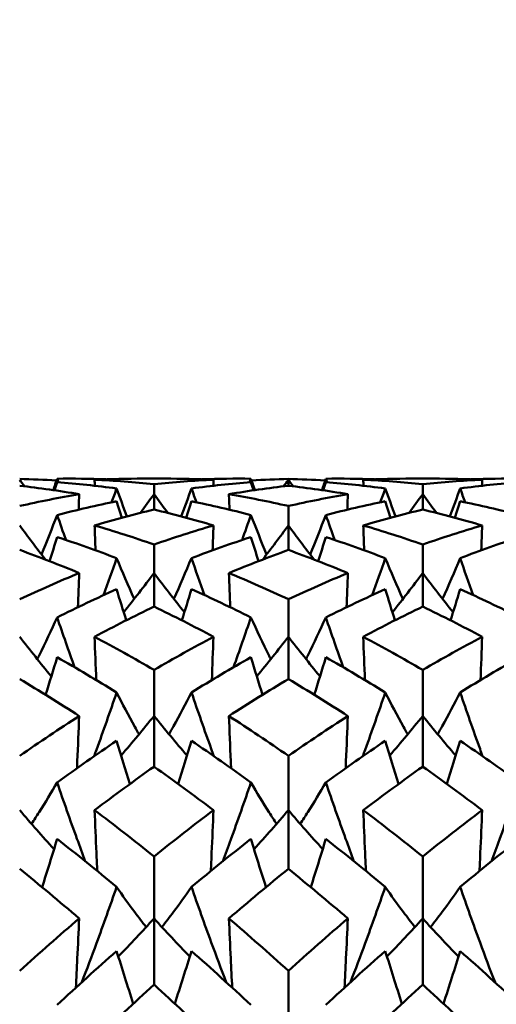
# Model space of a CAD drawing. Units: millimetres. Extents: x 6 to 825, y 10 to 578.
# Drawn here: x 306 to 308, y 484 to 488 of the extents above; entities that cross this region are included whole.
import ezdxf

# ---------------------------------------------------------------- set-up
doc = ezdxf.new("R2010")
doc.units = ezdxf.units.MM
doc.layers.add('Bemaßungen(SuP)', color=7, linetype='Continuous', lineweight=25, true_color=0x0000a0)
doc.layers.add('Sichtbare Kanten(SuP)', color=7, linetype='Continuous', lineweight=50)
doc.styles.add('ISOCP', font='isocpeur.ttf')
doc.dimstyles.new('SuP-DIN', dxfattribs={"dimtxt": 3.5, "dimasz": 2.5, "dimexe": 2, "dimexo": 0, "dimgap": 0.5, "dimtad": 1, "dimrnd": 1e-08, "dimtxsty": 'ISOCP', "dimcen": 0.09, "dimdle": 12, "dimclrd": 256, "dimclre": 256, "dimclrt": 256, "dimazin": 2, "dimtfac": 0.571429, "dimtdec": 3, "dimtmove": 0, "dimatfit": 3, "dimfxl": 1, "dimtolj": 1, "dimlwd": 25, "dimlwe": 25, "dimarcsym": 0})

# ---------------------------------------------------------------- blocks, each defined once
blk = doc.blocks.new('*D28')
at = {"layer": 'Bemaßungen(SuP)', "color": 174, "linetype": 'Continuous', "lineweight": 25, "true_color": 0x0000a0, "transparency": 16777216}
for p, q in [((260.0691, 476.228), (260.0691, 510.228)), ((560.0691, 476.228), (560.0691, 510.228)), ((262.5691, 508.228), (557.5691, 508.228))]:
    blk.add_line(p, q, dxfattribs=at)
at = {"layer": 'Bemaßungen(SuP)', "color": 174, "linetype": 'Continuous', "true_color": 0x0000a0, "transparency": 16777216}
for points in [[(262.5691, 508.6446), (262.5691, 507.8113), (260.0691, 508.228)], [(557.5691, 508.6446), (557.5691, 507.8113), (560.0691, 508.228)]]:
    blk.add_solid(points, dxfattribs=at)
at = {"layer": 'Defpoints', "color": 0, "linetype": 'Continuous', "transparency": 16777216}
for p in [(560.0691, 508.228), (260.0691, 476.228), (560.0691, 476.228)]:
    blk.add_point(p, dxfattribs=at)
at = {"layer": 'Bemaßungen(SuP)', "color": 174, "linetype": 'Continuous', "lineweight": 25, "true_color": 0x0000a0, "transparency": 16777216, "insert": (400.2691, 512.228), "char_height": 3.5, "attachment_point": 1, "style": 'ISOCP'}
blk.add_mtext('\\A1; \\fISOCPEUR|b0|i0;294-490', dxfattribs=at)

msp = doc.modelspace()

# ---------------------------------------------------------------- linework, layer by layer
at = {"layer": 'Sichtbare Kanten(SuP)'}
for p, q in [((306.1209, 486.228), (306.2237, 486.228)), ((306.1723, 486.1532), (306.1723, 486.2018)), ((306.8152, 486.2227), (306.8152, 486.2264)), ((306.8152, 486.1939), (306.8152, 486.2227)), ((307.4066, 486.228), (307.5094, 486.228)), ((307.458, 486.1532), (307.458, 486.2018)), ((306.1723, 486.0798), (306.1723, 486.1532)), ((307.458, 486.0798), (307.458, 486.1532)), ((306.8152, 486.0039), (306.8152, 486.0969)), ((306.8152, 485.8864), (306.8152, 486.0039)), ((306.1723, 485.7759), (306.1723, 485.9126)), ((307.458, 485.7759), (307.458, 485.9126)), ((306.1723, 485.6153), (306.1723, 485.7759)), ((307.458, 485.6153), (307.458, 485.7759)), ((306.8152, 485.471), (306.8152, 485.6502)), ((306.8152, 485.2686), (306.8152, 485.471)), ((306.1723, 485.0916), (306.1723, 485.312)), ((307.458, 485.0916), (307.458, 485.312)), ((306.1723, 484.849), (306.1723, 485.0916)), ((307.458, 484.849), (307.458, 485.0916)), ((306.8152, 484.6409), (306.8152, 484.9007)), ((306.8152, 484.3601), (306.8152, 484.6409)), ((306.1723, 484.1225), (306.1723, 484.4195)), ((307.458, 484.1225), (307.458, 484.4195)), ((306.1723, 483.8057), (306.1723, 484.1225)), ((307.458, 483.8057), (307.458, 484.1225)), ((306.8152, 483.5405), (306.8152, 483.8724))]:
    msp.add_line(p, q, dxfattribs=at)
for points in [[(305.5295, 486.2264), (305.5882, 486.225), (305.6469, 486.2226), (305.7057, 486.2191)], [(305.5295, 486.2227), (305.537, 486.2122), (305.5445, 486.2017), (305.5521, 486.1912)], [(305.7086, 486.2277), (305.7023, 486.2094), (305.6961, 486.1912), (305.6897, 486.1729)], [(305.7086, 486.2114), (305.7043, 486.1983), (305.6999, 486.1852), (305.6955, 486.1721)], [(305.9418, 486.2248), (305.8641, 486.2275), (305.7863, 486.2285), (305.7086, 486.2277)], [(305.7149, 486.2109), (305.7128, 486.2165), (305.7107, 486.2221), (305.7086, 486.2277)], [(305.9932, 486.1807), (305.8983, 486.1935), (305.8035, 486.2038), (305.7086, 486.2114)], [(306.1209, 486.228), (306.0431, 486.228), (305.9654, 486.2262), (305.8877, 486.2227)], [(305.8877, 486.2227), (305.8881, 486.213), (305.8884, 486.2034), (305.8888, 486.1938)], [(305.8877, 486.2227), (305.9826, 486.2183), (306.0775, 486.2114), (306.1723, 486.2018)], [(306.1723, 486.2018), (306.2672, 486.2114), (306.3621, 486.2183), (306.4569, 486.2227)], [(306.4569, 486.2227), (306.3793, 486.2262), (306.3015, 486.228), (306.2237, 486.228)], [(306.6361, 486.2114), (306.5412, 486.2038), (306.4463, 486.1935), (306.3514, 486.1807)], [(306.6361, 486.2277), (306.5583, 486.2285), (306.4806, 486.2275), (306.4028, 486.2248)], [(306.4569, 486.2227), (306.4566, 486.213), (306.4562, 486.2034), (306.4559, 486.1938)], [(306.6297, 486.2109), (306.6319, 486.2165), (306.634, 486.2221), (306.6361, 486.2277)], [(306.6361, 486.2277), (306.6423, 486.2094), (306.6486, 486.1912), (306.6549, 486.1729)], [(306.6361, 486.2114), (306.6404, 486.1983), (306.6447, 486.1852), (306.6491, 486.1721)], [(306.639, 486.2191), (306.6977, 486.2226), (306.7564, 486.225), (306.8152, 486.2264)], [(306.8152, 486.2227), (306.8077, 486.2122), (306.8001, 486.2017), (306.7925, 486.1912)], [(306.8152, 486.2264), (306.8739, 486.225), (306.9326, 486.2226), (306.9914, 486.2191)], [(306.8152, 486.2227), (306.8227, 486.2122), (306.8302, 486.2017), (306.8378, 486.1912)], [(306.9943, 486.2277), (306.9881, 486.2094), (306.9818, 486.1912), (306.9755, 486.1729)], [(306.9943, 486.2114), (306.99, 486.1983), (306.9856, 486.1852), (306.9812, 486.1721)], [(307.2275, 486.2248), (307.1498, 486.2275), (307.072, 486.2285), (306.9943, 486.2277)], [(307.0006, 486.2109), (306.9985, 486.2165), (306.9964, 486.2221), (306.9943, 486.2277)], [(307.2789, 486.1807), (307.184, 486.1935), (307.0892, 486.2038), (306.9943, 486.2114)], [(307.4066, 486.228), (307.329, 486.228), (307.2512, 486.2262), (307.1734, 486.2227)], [(307.1734, 486.2227), (307.1738, 486.213), (307.1741, 486.2034), (307.1745, 486.1938)], [(307.1734, 486.2227), (307.2682, 486.2183), (307.3631, 486.2114), (307.458, 486.2018)], [(307.458, 486.2018), (307.5528, 486.2114), (307.6477, 486.2183), (307.7426, 486.2227)], [(307.7426, 486.2227), (307.6649, 486.2262), (307.5872, 486.228), (307.5094, 486.228)], [(307.9218, 486.2114), (307.8269, 486.2038), (307.732, 486.1935), (307.6372, 486.1807)], [(307.9218, 486.2277), (307.844, 486.2285), (307.7663, 486.2275), (307.6886, 486.2248)], [(307.7426, 486.2227), (307.7423, 486.213), (307.742, 486.2034), (307.7416, 486.1938)], [(305.8141, 486.1532), (305.7191, 486.1694), (305.6243, 486.183), (305.5295, 486.1939)], [(305.5295, 486.0969), (305.6244, 486.1183), (305.7193, 486.1371), (305.8141, 486.1532)], [(305.8141, 486.1532), (305.8132, 486.1286), (305.8123, 486.1039), (305.8114, 486.0792)], [(305.9692, 486.1146), (305.9772, 486.1366), (305.9852, 486.1586), (305.9932, 486.1807)], [(305.9932, 486.1807), (306.0093, 486.136), (306.0256, 486.0915), (306.0423, 486.0471)], [(306.1723, 486.1532), (306.1507, 486.1233), (306.1289, 486.0934), (306.1068, 486.0637)], [(306.1723, 486.1532), (306.194, 486.1233), (306.2158, 486.0934), (306.2378, 486.0637)], [(306.3514, 486.1807), (306.3354, 486.136), (306.319, 486.0915), (306.3023, 486.0471)], [(306.3755, 486.1146), (306.3674, 486.1366), (306.3594, 486.1586), (306.3514, 486.1807)], [(306.8152, 486.1939), (306.7204, 486.183), (306.6255, 486.1694), (306.5306, 486.1532)], [(306.5306, 486.1532), (306.5315, 486.1286), (306.5324, 486.1039), (306.5333, 486.0792)], [(306.5306, 486.1532), (306.6254, 486.1371), (306.7203, 486.1183), (306.8152, 486.0969)], [(307.0998, 486.1532), (307.005, 486.1694), (306.9101, 486.1829), (306.8152, 486.1939)], [(306.8152, 486.0969), (306.91, 486.1183), (307.0049, 486.1371), (307.0998, 486.1532)], [(307.0998, 486.1532), (307.0989, 486.1286), (307.098, 486.1039), (307.0971, 486.0792)], [(307.2549, 486.1146), (307.2629, 486.1366), (307.271, 486.1586), (307.2789, 486.1807)], [(307.2789, 486.1807), (307.295, 486.136), (307.3114, 486.0915), (307.328, 486.0471)], [(307.458, 486.1532), (307.4364, 486.1233), (307.4146, 486.0934), (307.3926, 486.0637)], [(307.458, 486.1532), (307.4797, 486.1233), (307.5015, 486.0934), (307.5235, 486.0637)], [(307.6372, 486.1807), (307.6211, 486.136), (307.6047, 486.0915), (307.5881, 486.0471)], [(307.6612, 486.1146), (307.6531, 486.1366), (307.6451, 486.1586), (307.6372, 486.1807)], [(305.9932, 486.1196), (305.8983, 486.1002), (305.8035, 486.0781), (305.7086, 486.0535)], [(305.9932, 486.1196), (306.0016, 486.0933), (306.0101, 486.067), (306.0186, 486.0407)], [(306.3514, 486.1196), (306.343, 486.0933), (306.3346, 486.067), (306.326, 486.0407)], [(306.6361, 486.0535), (306.5412, 486.0781), (306.4463, 486.1002), (306.3514, 486.1196)], [(307.2789, 486.1196), (307.184, 486.1002), (307.0892, 486.0781), (306.9943, 486.0535)], [(307.2789, 486.1196), (307.2873, 486.0933), (307.2958, 486.067), (307.3043, 486.0407)], [(307.6372, 486.1196), (307.6288, 486.0933), (307.6203, 486.067), (307.6117, 486.0407)], [(307.9218, 486.0535), (307.8269, 486.0781), (307.732, 486.1002), (307.6372, 486.1196)], [(306.1723, 486.0798), (306.0775, 486.0571), (305.9827, 486.0318), (305.8877, 486.0039)], [(306.4569, 486.0039), (306.3622, 486.0318), (306.2673, 486.0571), (306.1723, 486.0798)], [(307.458, 486.0798), (307.3632, 486.0571), (307.2683, 486.0318), (307.1734, 486.0039)], [(307.7426, 486.0039), (307.6478, 486.0318), (307.5529, 486.0571), (307.458, 486.0798)], [(305.7086, 486.0535), (305.6843, 485.9903), (305.6593, 485.9273), (305.6337, 485.8647)], [(305.7511, 485.9341), (305.7368, 485.9738), (305.7226, 486.0136), (305.7086, 486.0535)], [(306.5935, 485.9341), (306.6079, 485.9738), (306.6221, 486.0136), (306.6361, 486.0535)], [(306.6361, 486.0535), (306.6604, 485.9903), (306.6853, 485.9273), (306.7109, 485.8647)], [(306.9943, 486.0535), (306.97, 485.9903), (306.945, 485.9273), (306.9194, 485.8647)], [(307.0369, 485.9341), (307.0225, 485.9738), (307.0083, 486.0136), (306.9943, 486.0535)], [(305.5295, 486.0039), (305.5697, 485.949), (305.6106, 485.8946), (305.6522, 485.8406)], [(305.8877, 486.0039), (305.8892, 485.9642), (305.8906, 485.9245), (305.8921, 485.8848)], [(305.8877, 486.0039), (305.9826, 485.976), (306.0775, 485.9456), (306.1723, 485.9126)], [(306.1723, 485.9126), (306.2672, 485.9456), (306.3621, 485.976), (306.4569, 486.0039)], [(306.4569, 486.0039), (306.4555, 485.9642), (306.454, 485.9245), (306.4525, 485.8848)], [(306.8152, 486.0039), (306.7749, 485.949), (306.734, 485.8946), (306.6925, 485.8406)], [(306.8152, 486.0039), (306.8554, 485.949), (306.8963, 485.8946), (306.9379, 485.8406)], [(307.1734, 486.0039), (307.1749, 485.9642), (307.1764, 485.9245), (307.1778, 485.8848)], [(307.1734, 486.0039), (307.2682, 485.976), (307.3631, 485.9456), (307.458, 485.9126)], [(307.458, 485.9126), (307.5528, 485.9455), (307.6477, 485.976), (307.7426, 486.0039)], [(307.7426, 486.0039), (307.7412, 485.9642), (307.7397, 485.9245), (307.7382, 485.8848)], [(305.7086, 485.9482), (305.6966, 485.9097), (305.6845, 485.8713), (305.6722, 485.8329)], [(305.9932, 485.8472), (305.8983, 485.8834), (305.8035, 485.9171), (305.7086, 485.9482)], [(306.6361, 485.9482), (306.5412, 485.9171), (306.4463, 485.8834), (306.3514, 485.8472)], [(306.6361, 485.9482), (306.648, 485.9097), (306.6601, 485.8713), (306.6724, 485.8329)], [(306.9943, 485.9482), (306.9823, 485.9097), (306.9702, 485.8713), (306.958, 485.8329)], [(307.2789, 485.8472), (307.184, 485.8834), (307.0892, 485.9171), (306.9943, 485.9482)], [(307.9218, 485.9482), (307.8269, 485.9171), (307.732, 485.8834), (307.6372, 485.8472)], [(305.8141, 485.7759), (305.7191, 485.8153), (305.6243, 485.8521), (305.5295, 485.8864)], [(306.8152, 485.8864), (306.7203, 485.8521), (306.6255, 485.8153), (306.5306, 485.7759)], [(307.0998, 485.7759), (307.005, 485.8152), (306.9101, 485.8521), (306.8152, 485.8864)], [(305.9309, 485.6703), (305.9521, 485.7291), (305.9728, 485.7881), (305.9932, 485.8472)], [(305.9932, 485.8472), (306.0204, 485.7817), (306.0485, 485.7165), (306.0774, 485.6518)], [(306.3514, 485.8472), (306.3242, 485.7817), (306.2962, 485.7165), (306.2673, 485.6518)], [(306.4137, 485.6703), (306.3926, 485.7291), (306.3718, 485.7881), (306.3514, 485.8472)], [(307.2166, 485.6703), (307.2378, 485.7291), (307.2585, 485.7881), (307.2789, 485.8472)], [(307.2789, 485.8472), (307.3062, 485.7817), (307.3342, 485.7165), (307.3631, 485.6518)], [(307.6372, 485.8472), (307.6099, 485.7817), (307.5819, 485.7165), (307.553, 485.6518)], [(307.6994, 485.6703), (307.6783, 485.7291), (307.6575, 485.7881), (307.6372, 485.8472)], [(305.5295, 485.6502), (305.6244, 485.6946), (305.7193, 485.7365), (305.8141, 485.7759)], [(305.8141, 485.7759), (305.812, 485.7213), (305.8099, 485.6668), (305.8078, 485.6123)], [(306.1723, 485.7759), (306.1249, 485.7127), (306.0766, 485.6501), (306.0273, 485.5882)], [(306.1723, 485.7759), (306.2197, 485.7127), (306.2681, 485.6501), (306.3174, 485.5882)], [(306.5306, 485.7759), (306.5326, 485.7213), (306.5347, 485.6668), (306.5368, 485.6123)], [(306.5306, 485.7759), (306.6254, 485.7365), (306.7203, 485.6946), (306.8152, 485.6502)], [(306.8152, 485.6502), (306.91, 485.6946), (307.0049, 485.7365), (307.0998, 485.7759)], [(307.0998, 485.7759), (307.0977, 485.7213), (307.0957, 485.6668), (307.0935, 485.6123)], [(307.458, 485.7759), (307.4106, 485.7127), (307.3623, 485.6501), (307.313, 485.5882)], [(307.458, 485.7759), (307.5054, 485.7127), (307.5538, 485.6501), (307.6031, 485.5882)], [(305.9932, 485.6985), (305.8983, 485.656), (305.8035, 485.611), (305.7086, 485.5635)], [(305.9932, 485.6985), (306.0083, 485.6488), (306.0237, 485.5992), (306.0394, 485.5497)], [(306.3514, 485.6985), (306.3363, 485.6488), (306.3209, 485.5992), (306.3052, 485.5497)], [(306.6361, 485.5635), (306.5412, 485.611), (306.4463, 485.656), (306.3514, 485.6985)], [(307.2789, 485.6985), (307.184, 485.656), (307.0892, 485.611), (306.9943, 485.5635)], [(307.2789, 485.6985), (307.2941, 485.6488), (307.3095, 485.5992), (307.3251, 485.5497)], [(307.6372, 485.6985), (307.622, 485.6488), (307.6066, 485.5992), (307.591, 485.5497)], [(307.9218, 485.5635), (307.8269, 485.611), (307.732, 485.656), (307.6372, 485.6985)], [(306.1723, 485.6153), (306.0775, 485.5697), (305.9826, 485.5215), (305.8877, 485.471)], [(306.4569, 485.471), (306.3622, 485.5215), (306.2673, 485.5696), (306.1723, 485.6153)], [(307.458, 485.6153), (307.3632, 485.5696), (307.2683, 485.5215), (307.1734, 485.471)], [(307.7426, 485.471), (307.6478, 485.5215), (307.5529, 485.5696), (307.458, 485.6153)], [(305.7923, 485.3247), (305.7637, 485.404), (305.7358, 485.4837), (305.7086, 485.5635)], [(306.5523, 485.3247), (306.581, 485.404), (306.6088, 485.4837), (306.6361, 485.5635)], [(307.078, 485.3247), (307.0494, 485.404), (307.0215, 485.4837), (306.9943, 485.5635)], [(305.5295, 485.471), (305.5789, 485.4072), (305.6293, 485.344), (305.6808, 485.2816)], [(305.8877, 485.471), (305.8904, 485.4019), (305.8931, 485.3327), (305.8959, 485.2636)], [(305.8877, 485.471), (305.9826, 485.4204), (306.0775, 485.3674), (306.1723, 485.312)], [(306.1723, 485.312), (306.2672, 485.3674), (306.3621, 485.4204), (306.4569, 485.471)], [(306.4569, 485.471), (306.4542, 485.4019), (306.4515, 485.3327), (306.4487, 485.2636)], [(306.8152, 485.471), (306.7657, 485.4072), (306.7153, 485.344), (306.6638, 485.2816)], [(306.8152, 485.471), (306.8646, 485.4072), (306.9151, 485.344), (306.9665, 485.2816)], [(307.1734, 485.471), (307.1761, 485.4019), (307.1788, 485.3327), (307.1817, 485.2636)], [(307.1734, 485.471), (307.2682, 485.4204), (307.3631, 485.3674), (307.458, 485.312)], [(307.458, 485.312), (307.5528, 485.3674), (307.6477, 485.4204), (307.7426, 485.471)], [(307.7426, 485.471), (307.74, 485.4019), (307.7372, 485.3327), (307.7344, 485.2636)], [(305.7086, 485.3726), (305.6905, 485.3127), (305.6721, 485.253), (305.6533, 485.1933)], [(305.9932, 485.2046), (305.8983, 485.263), (305.8035, 485.319), (305.7086, 485.3726)], [(306.6361, 485.3726), (306.5412, 485.319), (306.4463, 485.263), (306.3514, 485.2046)], [(306.6361, 485.3726), (306.6541, 485.3127), (306.6726, 485.253), (306.6913, 485.1933)], [(306.9943, 485.3726), (306.9762, 485.3127), (306.9578, 485.253), (306.939, 485.1933)], [(307.2789, 485.2046), (307.184, 485.263), (307.0892, 485.319), (306.9943, 485.3726)], [(307.9218, 485.3726), (307.8269, 485.319), (307.732, 485.263), (307.6372, 485.2046)], [(305.8141, 485.0916), (305.7191, 485.153), (305.6243, 485.212), (305.5295, 485.2686)], [(306.8152, 485.2686), (306.7203, 485.2119), (306.6254, 485.1529), (306.5306, 485.0916)], [(307.0998, 485.0916), (307.005, 485.1529), (306.9101, 485.2119), (306.8152, 485.2686)], [(305.5295, 484.9007), (305.6244, 484.9667), (305.7193, 485.0303), (305.8141, 485.0916)], [(306.1723, 485.0916), (306.1208, 485.0279), (306.0683, 484.9649), (306.0146, 484.9027)], [(306.1723, 485.0916), (306.2238, 485.0279), (306.2764, 484.9649), (306.3301, 484.9027)], [(306.5306, 485.0916), (306.6254, 485.0303), (306.7203, 484.9666), (306.8152, 484.9007)], [(306.8152, 484.9007), (306.91, 484.9666), (307.0049, 485.0303), (307.0998, 485.0916)], [(307.458, 485.0916), (307.4066, 485.0279), (307.354, 484.9649), (307.3003, 484.9027)], [(307.458, 485.0916), (307.5095, 485.0279), (307.5621, 484.9649), (307.6158, 484.9027)], [(305.9932, 484.9731), (305.8983, 484.9088), (305.8035, 484.8423), (305.7086, 484.7735)], [(305.9932, 484.9731), (306.014, 484.904), (306.0353, 484.8351), (306.057, 484.7663)], [(306.3514, 484.9731), (306.3306, 484.904), (306.3094, 484.8351), (306.2876, 484.7663)], [(306.6361, 484.7735), (306.5412, 484.8423), (306.4463, 484.9088), (306.3514, 484.9731)], [(307.2789, 484.9731), (307.184, 484.9088), (307.0892, 484.8423), (306.9943, 484.7735)], [(307.2789, 484.9731), (307.2997, 484.904), (307.321, 484.8351), (307.3427, 484.7663)], [(307.6372, 484.9731), (307.6164, 484.904), (307.5951, 484.8351), (307.5733, 484.7663)], [(307.9218, 484.7735), (307.8269, 484.8423), (307.732, 484.9088), (307.6372, 484.9731)], [(306.1723, 484.849), (306.0775, 484.7819), (305.9826, 484.7125), (305.8877, 484.6409)], [(306.4569, 484.6409), (306.3622, 484.7125), (306.2673, 484.7818), (306.1723, 484.849)], [(307.458, 484.849), (307.3631, 484.7819), (307.2683, 484.7125), (307.1734, 484.6409)], [(307.7426, 484.6409), (307.6478, 484.7125), (307.5529, 484.7819), (307.458, 484.849)], [(305.5295, 484.6409), (305.583, 484.578), (305.6378, 484.5158), (305.6937, 484.4544)], [(305.8877, 484.6409), (305.9826, 484.5693), (306.0775, 484.4955), (306.1723, 484.4195)], [(306.1723, 484.4195), (306.2672, 484.4955), (306.3621, 484.5693), (306.4569, 484.6409)], [(306.8152, 484.6409), (306.7616, 484.578), (306.7069, 484.5158), (306.6509, 484.4544)], [(306.8152, 484.6409), (306.8687, 484.578), (306.9235, 484.5158), (306.9795, 484.4544)], [(307.1734, 484.6409), (307.2682, 484.5693), (307.3631, 484.4955), (307.458, 484.4195)], [(307.458, 484.4195), (307.5528, 484.4954), (307.6477, 484.5693), (307.7426, 484.6409)], [(305.7086, 484.5031), (305.6852, 484.426), (305.6612, 484.3489), (305.6366, 484.2721)], [(305.9932, 484.2735), (305.8983, 484.3522), (305.8035, 484.4287), (305.7086, 484.5031)], [(306.6361, 484.5031), (306.5412, 484.4287), (306.4463, 484.3522), (306.3514, 484.2735)], [(306.6361, 484.5031), (306.6594, 484.426), (306.6834, 484.3489), (306.708, 484.2721)], [(306.9943, 484.5031), (306.9709, 484.426), (306.9469, 484.3489), (306.9224, 484.2721)], [(307.2789, 484.2735), (307.184, 484.3522), (307.0892, 484.4287), (306.9943, 484.5031)], [(307.9218, 484.5031), (307.8269, 484.4287), (307.732, 484.3522), (307.6372, 484.2735)], [(305.8141, 484.1225), (305.7191, 484.2038), (305.6243, 484.2831), (305.5295, 484.3601)], [(306.8152, 484.3601), (306.7203, 484.283), (306.6254, 484.2038), (306.5306, 484.1225)], [(307.0998, 484.1225), (307.005, 484.2037), (306.9101, 484.283), (306.8152, 484.3601)], [(305.5295, 483.8724), (305.6244, 483.9578), (305.7192, 484.0412), (305.8141, 484.1225)], [(306.1723, 484.1225), (306.1166, 484.061), (306.0596, 484.0004), (306.0012, 483.9405)], [(306.1723, 484.1225), (306.2281, 484.061), (306.2851, 484.0004), (306.3434, 483.9405)], [(306.5306, 484.1225), (306.6254, 484.0412), (306.7203, 483.9578), (306.8152, 483.8724)], [(306.8152, 483.8724), (306.91, 483.9578), (307.0049, 484.0411), (307.0998, 484.1225)], [(307.458, 484.1225), (307.4023, 484.061), (307.3453, 484.0004), (307.2869, 483.9405)], [(307.458, 484.1225), (307.5138, 484.061), (307.5708, 484.0004), (307.6291, 483.9405)], [(305.9932, 483.9665), (305.8983, 483.8826), (305.8035, 483.7967), (305.7086, 483.7088)], [(305.9932, 483.9665), (306.0191, 483.8824), (306.0457, 483.7983), (306.073, 483.7145)], [(306.3514, 483.9665), (306.3256, 483.8824), (306.299, 483.7983), (306.2716, 483.7145)], [(306.6361, 483.7088), (306.5412, 483.7967), (306.4463, 483.8826), (306.3514, 483.9665)], [(307.2789, 483.9665), (307.184, 483.8826), (307.0892, 483.7967), (306.9943, 483.7088)], [(307.2789, 483.9665), (307.3048, 483.8824), (307.3314, 483.7983), (307.3587, 483.7145)], [(307.6372, 483.9665), (307.6113, 483.8824), (307.5847, 483.7983), (307.5573, 483.7145)], [(307.9218, 483.7088), (307.8269, 483.7967), (307.732, 483.8826), (307.6372, 483.9665)], [(306.1723, 483.8057), (306.0774, 483.7193), (305.9826, 483.6308), (305.8877, 483.5405)], [(306.4569, 483.5405), (306.3622, 483.6307), (306.2673, 483.7192), (306.1723, 483.8057)], [(307.458, 483.8057), (307.3631, 483.7192), (307.2682, 483.6308), (307.1734, 483.5405)], [(307.7426, 483.5405), (307.6478, 483.6308), (307.5529, 483.7193), (307.458, 483.8057)]]:
    msp.add_open_spline(points, degree=3, dxfattribs=at)
for points, knots in [([(305.7086, 485.5635), (305.6808, 485.5025), (305.6521, 485.4419), (305.6196, 485.3759), (305.6167, 485.3699), (305.6138, 485.364)], [-0.05842671, -0.05842671, -0.05842671, -0.05842671, -0.0294762, -0.0294762, -0.02662108, -0.02662108, -0.02662108, -0.02662108]), ([(306.6361, 485.5635), (306.6643, 485.5017), (306.6933, 485.4402), (306.7258, 485.3742), (306.7283, 485.3691), (306.7309, 485.364)], [-0.0584267, -0.0584267, -0.0584267, -0.0584267, -0.02907341, -0.02907341, -0.02662124, -0.02662124, -0.02662124, -0.02662124]), ([(306.9943, 485.5635), (306.9665, 485.5025), (306.9378, 485.4419), (306.9053, 485.3759), (306.9024, 485.3699), (306.8995, 485.364)], [-0.05842671, -0.05842671, -0.05842671, -0.05842671, -0.02947643, -0.02947643, -0.02662108, -0.02662108, -0.02662108, -0.02662108]), ([(305.8856, 484.8992), (305.8894, 484.9095), (305.8931, 484.9198), (305.9299, 485.0213), (305.962, 485.1128), (305.9932, 485.2046)], [-0.03237406, -0.03237406, -0.03237406, -0.03237406, -0.02909066, -0.02909066, 0, 0, 0, 0]), ([(305.9932, 485.2046), (306.0214, 485.1494), (306.0505, 485.0945), (306.0871, 485.0281), (306.0938, 485.016), (306.1005, 485.0041)], [-0.0584267, -0.0584267, -0.0584267, -0.0584267, -0.0290732, -0.0290732, -0.02257872, -0.02257872, -0.02257872, -0.02257872]), ([(306.3514, 485.2046), (306.3236, 485.1501), (306.2949, 485.096), (306.2584, 485.0295), (306.2513, 485.0168), (306.2441, 485.0041)], [-0.05842671, -0.05842671, -0.05842671, -0.05842671, -0.0294762, -0.0294762, -0.0225786, -0.0225786, -0.0225786, -0.0225786]), ([(306.459, 484.8992), (306.4548, 484.9108), (306.4506, 484.9223), (306.4138, 485.0238), (306.3822, 485.1141), (306.3514, 485.2046)], [-0.0323742, -0.0323742, -0.0323742, -0.0323742, -0.0286912, -0.0286912, 0, 0, 0, 0]), ([(307.1714, 484.8992), (307.1751, 484.9095), (307.1789, 484.9198), (307.2156, 485.0213), (307.2477, 485.1128), (307.2789, 485.2046)], [-0.03237406, -0.03237406, -0.03237406, -0.03237406, -0.0290909, -0.0290909, 0, 0, 0, 0]), ([(307.2789, 485.2046), (307.3071, 485.1494), (307.3362, 485.0945), (307.3728, 485.0281), (307.3795, 485.016), (307.3862, 485.0041)], [-0.0584267, -0.0584267, -0.0584267, -0.0584267, -0.02907341, -0.02907341, -0.02257872, -0.02257872, -0.02257872, -0.02257872]), ([(307.6372, 485.2046), (307.6093, 485.1501), (307.5807, 485.096), (307.5441, 485.0295), (307.537, 485.0168), (307.5299, 485.0041)], [-0.05842671, -0.05842671, -0.05842671, -0.05842671, -0.02947643, -0.02947643, -0.0225786, -0.0225786, -0.0225786, -0.0225786]), ([(307.7447, 484.8992), (307.7405, 484.9108), (307.7363, 484.9223), (307.6996, 485.0238), (307.6679, 485.1141), (307.6372, 485.2046)], [-0.0323742, -0.0323742, -0.0323742, -0.0323742, -0.02869141, -0.02869141, 0, 0, 0, 0]), ([(305.8141, 485.0916), (305.8112, 485.0197), (305.8082, 484.9478), (305.8046, 484.8645), (305.8042, 484.8531), (305.8037, 484.8417)], [-0.04871241, -0.04871241, -0.04871241, -0.04871241, -0.02435607, -0.02435607, -0.0204975, -0.0204975, -0.0204975, -0.0204975]), ([(306.5306, 485.0916), (306.5335, 485.0197), (306.5365, 484.9478), (306.54, 484.8645), (306.5405, 484.8531), (306.541, 484.8417)], [-0.04871241, -0.04871241, -0.04871241, -0.04871241, -0.02435608, -0.02435608, -0.0204975, -0.0204975, -0.0204975, -0.0204975]), ([(307.0998, 485.0916), (307.0969, 485.0197), (307.0939, 484.9478), (307.0904, 484.8645), (307.0899, 484.8531), (307.0894, 484.8417)], [-0.04871241, -0.04871241, -0.04871241, -0.04871241, -0.02435608, -0.02435608, -0.0204975, -0.0204975, -0.0204975, -0.0204975]), ([(305.7086, 484.7735), (305.6808, 484.7259), (305.6521, 484.6786), (305.6106, 484.6129), (305.5984, 484.594), (305.5861, 484.5752)], [-0.05842671, -0.05842671, -0.05842671, -0.05842671, -0.02947595, -0.02947595, -0.01771964, -0.01771964, -0.01771964, -0.01771964]), ([(305.8433, 484.396), (305.8299, 484.432), (305.8167, 484.468), (305.771, 484.5935), (305.7393, 484.6834), (305.7086, 484.7735)], [-0.04024425, -0.04024425, -0.04024425, -0.04024425, -0.02869096, -0.02869096, 0, 0, 0, 0]), ([(306.5013, 484.396), (306.5142, 484.4307), (306.5271, 484.4655), (306.5728, 484.591), (306.6049, 484.6821), (306.6361, 484.7735)], [-0.04024418, -0.04024418, -0.04024418, -0.04024418, -0.02909066, -0.02909066, 0, 0, 0, 0]), ([(306.6361, 484.7735), (306.6643, 484.7252), (306.6933, 484.6773), (306.7349, 484.6116), (306.7467, 484.5933), (306.7585, 484.5752)], [-0.0584267, -0.0584267, -0.0584267, -0.0584267, -0.0290732, -0.0290732, -0.01771971, -0.01771971, -0.01771971, -0.01771971]), ([(306.9943, 484.7735), (306.9665, 484.7259), (306.9378, 484.6786), (306.8963, 484.6129), (306.8841, 484.594), (306.8718, 484.5752)], [-0.05842671, -0.05842671, -0.05842671, -0.05842671, -0.0294762, -0.0294762, -0.01771964, -0.01771964, -0.01771964, -0.01771964]), ([(307.1291, 484.396), (307.1156, 484.432), (307.1024, 484.468), (307.0567, 484.5935), (307.0251, 484.6834), (306.9943, 484.7735)], [-0.04024425, -0.04024425, -0.04024425, -0.04024425, -0.0286912, -0.0286912, 0, 0, 0, 0]), ([(307.787, 484.396), (307.8, 484.4307), (307.8128, 484.4655), (307.8585, 484.591), (307.8906, 484.6821), (307.9218, 484.7735)], [-0.04024418, -0.04024418, -0.04024418, -0.04024418, -0.0290909, -0.0290909, 0, 0, 0, 0]), ([(305.8877, 484.6409), (305.8906, 484.5727), (305.8936, 484.5044), (305.8979, 484.4073), (305.8993, 484.3785), (305.9006, 484.3496)], [-0.04871241, -0.04871241, -0.04871241, -0.04871241, -0.02435607, -0.02435607, -0.01407152, -0.01407152, -0.01407152, -0.01407152]), ([(306.4569, 484.6409), (306.454, 484.5727), (306.451, 484.5044), (306.4467, 484.4073), (306.4454, 484.3785), (306.4441, 484.3496)], [-0.04871241, -0.04871241, -0.04871241, -0.04871241, -0.02435607, -0.02435607, -0.01407152, -0.01407152, -0.01407152, -0.01407152]), ([(307.1734, 484.6409), (307.1763, 484.5727), (307.1793, 484.5044), (307.1837, 484.4073), (307.185, 484.3785), (307.1863, 484.3496)], [-0.04871241, -0.04871241, -0.04871241, -0.04871241, -0.02435608, -0.02435608, -0.01407152, -0.01407152, -0.01407152, -0.01407152]), ([(307.7426, 484.6409), (307.7397, 484.5727), (307.7368, 484.5044), (307.7324, 484.4073), (307.7311, 484.3785), (307.7298, 484.3496)], [-0.04871241, -0.04871241, -0.04871241, -0.04871241, -0.02435608, -0.02435608, -0.01407152, -0.01407152, -0.01407152, -0.01407152]), ([(305.8264, 483.8169), (305.8504, 483.8791), (305.8739, 483.9414), (305.9299, 484.0935), (305.962, 484.1834), (305.9932, 484.2735)], [-0.04935274, -0.04935274, -0.04935274, -0.04935274, -0.02909041, -0.02909041, 0, 0, 0, 0]), ([(305.9932, 484.2735), (306.0214, 484.2326), (306.0505, 484.1921), (306.0982, 484.1284), (306.1164, 484.1048), (306.1348, 484.0814)], [-0.0584267, -0.0584267, -0.0584267, -0.0584267, -0.02907296, -0.02907296, -0.0116644, -0.0116644, -0.0116644, -0.0116644]), ([(306.3514, 484.2735), (306.3236, 484.2332), (306.2949, 484.1933), (306.2472, 484.1295), (306.2287, 484.1054), (306.2098, 484.0814)], [-0.05842671, -0.05842671, -0.05842671, -0.05842671, -0.02947595, -0.02947595, -0.01166437, -0.01166437, -0.01166437, -0.01166437]), ([(306.5182, 483.8169), (306.4938, 483.8803), (306.4699, 483.9439), (306.4138, 484.0959), (306.3822, 484.1846), (306.3514, 484.2735)], [-0.04935276, -0.04935276, -0.04935276, -0.04935276, -0.02869096, -0.02869096, 0, 0, 0, 0]), ([(307.1121, 483.8169), (307.1361, 483.8791), (307.1596, 483.9414), (307.2156, 484.0935), (307.2477, 484.1834), (307.2789, 484.2735)], [-0.04935274, -0.04935274, -0.04935274, -0.04935274, -0.02909066, -0.02909066, 0, 0, 0, 0]), ([(307.2789, 484.2735), (307.3071, 484.2326), (307.3362, 484.1921), (307.384, 484.1284), (307.4021, 484.1048), (307.4205, 484.0814)], [-0.0584267, -0.0584267, -0.0584267, -0.0584267, -0.0290732, -0.0290732, -0.0116644, -0.0116644, -0.0116644, -0.0116644]), ([(307.6372, 484.2735), (307.6093, 484.2332), (307.5807, 484.1933), (307.5329, 484.1295), (307.5144, 484.1054), (307.4956, 484.0814)], [-0.05842671, -0.05842671, -0.05842671, -0.05842671, -0.0294762, -0.0294762, -0.01166437, -0.01166437, -0.01166437, -0.01166437]), ([(307.804, 483.8169), (307.7795, 483.8803), (307.7556, 483.9439), (307.6996, 484.0959), (307.6679, 484.1846), (307.6372, 484.2735)], [-0.04935276, -0.04935276, -0.04935276, -0.04935276, -0.0286912, -0.0286912, 0, 0, 0, 0]), ([(305.8141, 484.1225), (305.8112, 484.0584), (305.8082, 483.9943), (305.8029, 483.884), (305.8007, 483.8377), (305.7984, 483.7914)], [-0.04871241, -0.04871241, -0.04871241, -0.04871241, -0.02435607, -0.02435607, -0.00674914, -0.00674914, -0.00674914, -0.00674914]), ([(306.5306, 484.1225), (306.5335, 484.0584), (306.5365, 483.9943), (306.5417, 483.884), (306.544, 483.8377), (306.5463, 483.7914)], [-0.04871241, -0.04871241, -0.04871241, -0.04871241, -0.02435607, -0.02435607, -0.00674914, -0.00674914, -0.00674914, -0.00674914]), ([(307.0998, 484.1225), (307.0969, 484.0584), (307.0939, 483.9943), (307.0886, 483.884), (307.0864, 483.8377), (307.0841, 483.7914)], [-0.04871241, -0.04871241, -0.04871241, -0.04871241, -0.02435607, -0.02435607, -0.00674914, -0.00674914, -0.00674914, -0.00674914])]:
    msp.add_open_spline(points, degree=3, knots=knots, dxfattribs=at)

# ---------------------------------------------------------------- dimensions: what is measured, and where the dimension line sits
at = {"layer": 'Bemaßungen(SuP)', "color": 174, "linetype": 'Continuous', "lineweight": 25, "true_color": 0x0000a0}
dim = msp.add_linear_dim(base=(560.0691, 508.228), p1=(260.0691, 476.228), p2=(560.0691, 476.228), angle=180, text=' \\fISOCPEUR|b0|i0;294-490', dimstyle='SuP-DIN', override={"dimgap": 0.5, "dimdec": 2, "dimtol": 0, "dimlim": 0, "dimtp": 0, "dimtm": 0, "dimtdec": 3, "dimtofl": 0, "dimatfit": 1}, dxfattribs=at)
dim.commit()
dim.dimension.update_dxf_attribs({"geometry": '*D28', "text_midpoint": (410.0691, 508.228), "dimtype": 160})

doc.saveas('drawing.dxf')
